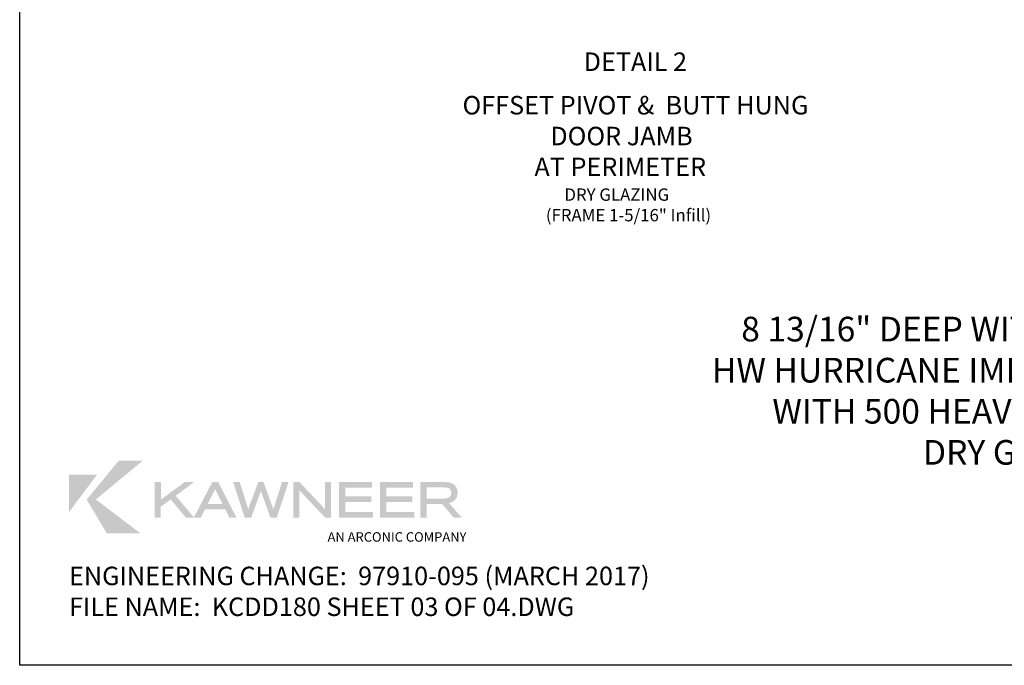
# Model space of a CAD drawing. Units: inches. Extents: x 273 to 375, y 109 to 181.
# Drawn here: x 273 to 293, y 109 to 122 of the extents above; entities that cross this region are included whole.
import ezdxf
from ezdxf.enums import TextEntityAlignment as Align

# ---------------------------------------------------------------- set-up
doc = ezdxf.new("R2010")
doc.units = ezdxf.units.IN
doc.header["$MEASUREMENT"] = 0
for name, color, linetype in [('Kawneer Logo-English', 7, 'Continuous'), ('TBLOCK', 7, 'Continuous'), ('TEXT', 3, 'Continuous')]:
    doc.layers.add(name, color=color, linetype=linetype)
doc.styles.get("Standard").update_dxf_attribs({"font": 'arial.ttf'})

# ---------------------------------------------------------------- blocks, each defined once
blk = doc.blocks.new('Kawneer Logo English')
at = {"layer": 'Kawneer Logo-English'}
for points in [[(0.2706, 0.0336), (0.2688, 0.035), (0.2633, 0.0391), (0.255, 0.0454), (0.2442, 0.0536), (0.2314, 0.0633), (0.2173, 0.0741), (0.202, 0.0857), (0.1863, 0.0976), (0.1706, 0.1096), (0.1553, 0.1211), (0.1411, 0.132), (0.1285, 0.1417), (0.1176, 0.15), (0.1094, 0.1563), (0.1041, 0.1604), (0.1023, 0.1619), (0.1044, 0.1637), (0.1101, 0.1683), (0.1189, 0.1757), (0.1304, 0.1851), (0.1439, 0.1963), (0.159, 0.2087), (0.1751, 0.2221), (0.1917, 0.2359), (0.2083, 0.2496), (0.2244, 0.2628), (0.2395, 0.2753), (0.253, 0.2864), (0.2644, 0.2959), (0.2731, 0.3031), (0.2788, 0.3078), (0.2808, 0.3095), (0.2799, 0.3095), (0.277, 0.3096), (0.2725, 0.3096), (0.2666, 0.3096), (0.2597, 0.3096), (0.252, 0.3096), (0.2438, 0.3096), (0.2352, 0.3096), (0.2267, 0.3096), (0.2184, 0.3095), (0.2106, 0.3095), (0.2037, 0.3095), (0.1979, 0.3095), (0.1933, 0.3095), (0.1904, 0.3095), (0.1894, 0.3095), (0.188, 0.3078), (0.1841, 0.303), (0.1781, 0.2958), (0.1702, 0.2862), (0.161, 0.2751), (0.1507, 0.2625), (0.1396, 0.2491), (0.1283, 0.2352), (0.1169, 0.2214), (0.1059, 0.208), (0.0955, 0.1955), (0.0863, 0.1843), (0.0785, 0.1748), (0.0724, 0.1675), (0.0686, 0.1627), (0.0672, 0.1612), (0.068, 0.1597), (0.0704, 0.1556), (0.0743, 0.1493), (0.0791, 0.1412), (0.0849, 0.1315), (0.0913, 0.1208), (0.0982, 0.1092), (0.1053, 0.0973), (0.1124, 0.0855), (0.1193, 0.0739), (0.1257, 0.0632), (0.1315, 0.0535), (0.1364, 0.0454), (0.1402, 0.0391), (0.1426, 0.035), (0.1435, 0.0336)], [(0.0002, 0.2564), (0, 0.1137), (0.0012, 0.1153), (0.0046, 0.1197), (0.0099, 0.1268), (0.0167, 0.136), (0.0248, 0.1468), (0.0339, 0.1588), (0.0435, 0.1717), (0.0535, 0.185), (0.0634, 0.1984), (0.073, 0.2112), (0.0821, 0.2234), (0.0902, 0.2342), (0.097, 0.2433), (0.1022, 0.2503), (0.1057, 0.2549), (0.1069, 0.2565)], [(0.8092, 0.2278), (0.7789, 0.1309), (0.7782, 0.1288), (0.7776, 0.127), (0.7771, 0.1253), (0.7767, 0.1238), (0.7764, 0.1249), (0.7761, 0.126), (0.7759, 0.1268), (0.7758, 0.1272), (0.7756, 0.128), (0.7751, 0.1292), (0.774, 0.1323), (0.7721, 0.1373), (0.7698, 0.1436), (0.7671, 0.1512), (0.764, 0.1596), (0.7606, 0.1686), (0.7573, 0.1779), (0.7539, 0.1872), (0.7506, 0.1962), (0.7475, 0.2046), (0.7448, 0.2122), (0.7424, 0.2185), (0.7406, 0.2235), (0.7395, 0.2266), (0.7391, 0.2278), (0.7191, 0.2278), (0.6843, 0.1336), (0.6832, 0.1306), (0.6824, 0.1282), (0.6817, 0.1261), (0.6812, 0.1241), (0.6809, 0.1251), (0.6805, 0.1262), (0.6802, 0.1273), (0.6799, 0.1287), (0.6795, 0.1298), (0.6785, 0.1329), (0.677, 0.1378), (0.675, 0.1442), (0.6726, 0.1516), (0.67, 0.16), (0.6672, 0.169), (0.6643, 0.1782), (0.6614, 0.1875), (0.6586, 0.1964), (0.656, 0.2047), (0.6536, 0.2123), (0.6516, 0.2186), (0.6501, 0.2235), (0.6491, 0.2266), (0.6488, 0.2278), (0.6238, 0.2278), (0.6676, 0.0927), (0.6923, 0.0927), (0.726, 0.1855), (0.727, 0.1883), (0.7278, 0.1906), (0.7285, 0.1928), (0.729, 0.1947), (0.7299, 0.1922), (0.7307, 0.1894), (0.7318, 0.1863), (0.7331, 0.1827), (0.7655, 0.0927), (0.7896, 0.0927), (0.8341, 0.2278), (0.8306, 0.2278)], [(0.9726, 0.2278), (0.9726, 0.1355), (0.973, 0.1265), (0.973, 0.1255), (0.9731, 0.1238), (0.9717, 0.1254), (0.9711, 0.1263), (0.9642, 0.1339), (0.8756, 0.2278), (0.853, 0.2278), (0.853, 0.0927), (0.8757, 0.0927), (0.8757, 0.1928), (0.8757, 0.1931), (0.8756, 0.194), (0.8755, 0.1953), (0.8754, 0.1968), (0.8756, 0.1965), (0.8757, 0.1963), (0.8765, 0.1955), (0.8782, 0.1936), (0.8798, 0.1918), (0.8805, 0.1909), (0.8816, 0.1898), (0.8845, 0.1867), (0.8892, 0.1819), (0.8952, 0.1756), (0.9021, 0.1681), (0.91, 0.1598), (0.9184, 0.151), (0.9272, 0.1418), (0.9358, 0.1326), (0.9442, 0.1237), (0.9521, 0.1154), (0.9591, 0.108), (0.965, 0.1017), (0.9696, 0.0969), (0.9726, 0.0938), (0.9736, 0.0927), (0.9952, 0.0927), (0.9952, 0.2278), (0.9927, 0.2278)], [(1.0494, 0.1526), (1.0512, 0.1526), (1.0549, 0.1526), (1.0602, 0.1526), (1.0668, 0.1526), (1.0744, 0.1526), (1.0827, 0.1526), (1.0915, 0.1526), (1.1006, 0.1526), (1.1095, 0.1526), (1.1182, 0.1526), (1.1262, 0.1526), (1.1334, 0.1526), (1.1396, 0.1526), (1.1442, 0.1526), (1.1472, 0.1526), (1.1482, 0.1526), (1.1482, 0.173), (1.1472, 0.173), (1.1442, 0.173), (1.1396, 0.173), (1.1335, 0.173), (1.1262, 0.173), (1.1182, 0.173), (1.1095, 0.173), (1.1006, 0.173), (1.0915, 0.173), (1.0827, 0.173), (1.0744, 0.173), (1.0668, 0.173), (1.0602, 0.173), (1.0549, 0.173), (1.0512, 0.173), (1.0494, 0.173), (1.0494, 0.1754), (1.0494, 0.1794), (1.0494, 0.1844), (1.0494, 0.1899), (1.0494, 0.1953), (1.0494, 0.2003), (1.0494, 0.2043), (1.0494, 0.2067), (1.0512, 0.2067), (1.055, 0.2067), (1.0605, 0.2067), (1.0672, 0.2067), (1.075, 0.2067), (1.0835, 0.2067), (1.0925, 0.2067), (1.1019, 0.2067), (1.1111, 0.2067), (1.12, 0.2067), (1.1283, 0.2067), (1.1356, 0.2067), (1.1419, 0.2067), (1.1466, 0.2067), (1.1497, 0.2067), (1.1508, 0.2067), (1.1508, 0.2278), (1.1483, 0.2278), (1.0259, 0.2278), (1.0259, 0.0927), (1.1556, 0.0927), (1.1556, 0.1137), (1.1545, 0.1137), (1.1512, 0.1137), (1.1462, 0.1137), (1.1397, 0.1137), (1.1319, 0.1137), (1.1232, 0.1137), (1.1139, 0.1137), (1.1043, 0.1137), (1.0945, 0.1137), (1.0851, 0.1137), (1.0761, 0.1137), (1.0679, 0.1137), (1.0609, 0.1137), (1.0552, 0.1137), (1.0513, 0.1137), (1.0494, 0.1137), (1.0494, 0.1164), (1.0494, 0.1209), (1.0494, 0.1267), (1.0494, 0.1331), (1.0494, 0.1395), (1.0494, 0.1453), (1.0494, 0.1499)], [(1.2056, 0.1526), (1.2075, 0.1526), (1.2112, 0.1526), (1.2165, 0.1526), (1.223, 0.1526), (1.2306, 0.1526), (1.239, 0.1526), (1.2478, 0.1526), (1.2568, 0.1526), (1.2658, 0.1526), (1.2744, 0.1526), (1.2826, 0.1526), (1.2897, 0.1526), (1.2958, 0.1526), (1.3005, 0.1526), (1.3035, 0.1526), (1.3045, 0.1526), (1.3045, 0.173), (1.3035, 0.173), (1.3005, 0.173), (1.2958, 0.173), (1.2897, 0.173), (1.2826, 0.173), (1.2744, 0.173), (1.2658, 0.173), (1.2568, 0.173), (1.2478, 0.173), (1.239, 0.173), (1.2306, 0.173), (1.223, 0.173), (1.2165, 0.173), (1.2112, 0.173), (1.2075, 0.173), (1.2056, 0.173), (1.2056, 0.1754), (1.2056, 0.1794), (1.2056, 0.1844), (1.2056, 0.1899), (1.2056, 0.1953), (1.2056, 0.2003), (1.2056, 0.2043), (1.2056, 0.2067), (1.2075, 0.2067), (1.2113, 0.2067), (1.2167, 0.2067), (1.2234, 0.2067), (1.2313, 0.2067), (1.2397, 0.2067), (1.2489, 0.2067), (1.2581, 0.2067), (1.2674, 0.2067), (1.2762, 0.2067), (1.2845, 0.2067), (1.2919, 0.2067), (1.2981, 0.2067), (1.3029, 0.2067), (1.306, 0.2067), (1.3071, 0.2067), (1.3071, 0.2278), (1.3046, 0.2278), (1.1822, 0.2278), (1.1822, 0.0927), (1.3119, 0.0927), (1.3119, 0.1137), (1.3107, 0.1137), (1.3075, 0.1137), (1.3024, 0.1137), (1.2959, 0.1137), (1.2882, 0.1137), (1.2795, 0.1137), (1.2702, 0.1137), (1.2605, 0.1137), (1.2508, 0.1137), (1.2413, 0.1137), (1.2324, 0.1137), (1.2242, 0.1137), (1.2172, 0.1137), (1.2115, 0.1137), (1.2076, 0.1137), (1.2056, 0.1137), (1.2056, 0.1164), (1.2056, 0.1209), (1.2056, 0.1267), (1.2056, 0.1331), (1.2056, 0.1395), (1.2056, 0.1453), (1.2056, 0.1499)]]:
    blk.add_hatch(color=256, dxfattribs=at).paths.add_polyline_path(points)
h = blk.add_hatch(color=256, dxfattribs=at)
h.paths.add_polyline_path([(0.527, 0.1446), (0.529, 0.1487), (0.5323, 0.1552), (0.5365, 0.1634), (0.541, 0.1723), (0.5453, 0.1808), (0.5491, 0.1882), (0.5516, 0.1932), (0.5526, 0.1952), (0.5528, 0.1958), (0.5534, 0.1971), (0.5542, 0.199), (0.555, 0.2013), (0.5555, 0.2001), (0.5561, 0.1989), (0.5567, 0.1975), (0.5575, 0.1959), (0.5583, 0.1943), (0.5606, 0.1896), (0.564, 0.1829), (0.568, 0.1749), (0.5724, 0.1662), (0.5766, 0.1578), (0.5803, 0.1503), (0.5831, 0.1446), (0.5791, 0.1446), (0.5725, 0.1446), (0.5642, 0.1446), (0.555, 0.1446), (0.5459, 0.1446), (0.5376, 0.1446), (0.5311, 0.1446)], flags=16)
h.paths.add_polyline_path([(0.5657, 0.2278), (0.5444, 0.2278), (0.4748, 0.0934), (0.473, 0.0956), (0.47, 0.0991), (0.4661, 0.1037), (0.4616, 0.1091), (0.4563, 0.1153), (0.4507, 0.122), (0.4448, 0.1291), (0.4387, 0.1362), (0.4327, 0.1433), (0.4269, 0.1502), (0.4215, 0.1567), (0.4165, 0.1626), (0.4123, 0.1675), (0.4089, 0.1715), (0.4065, 0.1744), (0.4053, 0.1758), (0.4067, 0.1769), (0.4094, 0.1789), (0.4132, 0.1817), (0.4179, 0.1852), (0.4232, 0.1891), (0.4291, 0.1935), (0.4353, 0.1982), (0.4416, 0.2029), (0.4479, 0.2076), (0.454, 0.2121), (0.4596, 0.2163), (0.4646, 0.22), (0.4689, 0.2232), (0.4721, 0.2256), (0.4743, 0.2272), (0.475, 0.2278), (0.4674, 0.2278), (0.4396, 0.2278), (0.4386, 0.227), (0.4359, 0.2251), (0.4318, 0.2221), (0.4264, 0.2181), (0.4201, 0.2133), (0.4129, 0.208), (0.4051, 0.2023), (0.397, 0.1963), (0.3889, 0.1904), (0.3809, 0.1845), (0.3733, 0.1788), (0.3663, 0.1737), (0.3602, 0.1691), (0.355, 0.1654), (0.3513, 0.1626), (0.3491, 0.161), (0.3491, 0.1631), (0.3491, 0.1663), (0.3491, 0.1703), (0.3491, 0.175), (0.3491, 0.1802), (0.3491, 0.1858), (0.3491, 0.1917), (0.3491, 0.1975), (0.3491, 0.2033), (0.3491, 0.2088), (0.3491, 0.214), (0.3491, 0.2185), (0.3491, 0.2223), (0.3491, 0.2252), (0.3491, 0.2271), (0.3491, 0.2278), (0.3258, 0.2278), (0.3258, 0.0927), (0.3487, 0.0927), (0.3487, 0.0944), (0.3487, 0.0988), (0.3487, 0.1052), (0.3487, 0.1126), (0.3487, 0.12), (0.3487, 0.1267), (0.3487, 0.1318), (0.3487, 0.1343), (0.3507, 0.1357), (0.3549, 0.1388), (0.3605, 0.1429), (0.3669, 0.1476), (0.3733, 0.1523), (0.3792, 0.1566), (0.3837, 0.1599), (0.3862, 0.1618), (0.3873, 0.1604), (0.3895, 0.1578), (0.3925, 0.1542), (0.3965, 0.1495), (0.4009, 0.1443), (0.4058, 0.1384), (0.4109, 0.1322), (0.4162, 0.126), (0.4216, 0.1196), (0.4266, 0.1137), (0.4313, 0.108), (0.4355, 0.1029), (0.4391, 0.0987), (0.4418, 0.0955), (0.4436, 0.0934), (0.4442, 0.0927), (0.4743, 0.0927), (0.4754, 0.0927), (0.5008, 0.0927), (0.5015, 0.094), (0.5032, 0.0973), (0.5055, 0.1021), (0.5083, 0.1077), (0.5111, 0.1135), (0.5137, 0.1186), (0.5157, 0.1226), (0.5167, 0.1248), (0.518, 0.1248), (0.5207, 0.1248), (0.5246, 0.1248), (0.5296, 0.1248), (0.5353, 0.1248), (0.5415, 0.1248), (0.5482, 0.1248), (0.5551, 0.1248), (0.562, 0.1248), (0.5688, 0.1248), (0.575, 0.1248), (0.5807, 0.1248), (0.5856, 0.1248), (0.5896, 0.1248), (0.5923, 0.1248), (0.5936, 0.1248), (0.5946, 0.1226), (0.5966, 0.1186), (0.5992, 0.1135), (0.602, 0.1077), (0.6048, 0.1021), (0.6071, 0.0973), (0.6088, 0.094), (0.6094, 0.0927), (0.6364, 0.0927), (0.5672, 0.2278)])
h = blk.add_hatch(color=256, dxfattribs=at)
h.paths.add_polyline_path([(1.3584, 0.1651), (1.3584, 0.168), (1.3584, 0.1729), (1.3584, 0.1792), (1.3584, 0.1862), (1.3584, 0.1931), (1.3584, 0.1995), (1.3584, 0.2044), (1.3584, 0.2072), (1.3599, 0.2072), (1.3627, 0.2072), (1.3664, 0.2072), (1.3711, 0.2072), (1.3764, 0.2072), (1.3823, 0.2072), (1.3883, 0.2072), (1.3946, 0.2072), (1.4008, 0.2072), (1.4067, 0.2072), (1.4123, 0.2072), (1.4173, 0.2072), (1.4214, 0.2072), (1.4245, 0.2072), (1.4266, 0.2072), (1.4273, 0.2072), (1.431, 0.2071), (1.4343, 0.2069), (1.4359, 0.2067), (1.4374, 0.2064), (1.4389, 0.2061), (1.4404, 0.2056), (1.4417, 0.2051), (1.443, 0.2045), (1.4442, 0.2037), (1.4454, 0.2029), (1.4466, 0.2018), (1.4476, 0.2007), (1.4486, 0.1993), (1.4495, 0.1978), (1.4504, 0.1961), (1.4511, 0.1945), (1.4516, 0.193), (1.452, 0.1914), (1.4522, 0.19), (1.4524, 0.1887), (1.4524, 0.1875), (1.4525, 0.1863), (1.4524, 0.1845), (1.4522, 0.1828), (1.4519, 0.181), (1.4514, 0.1794), (1.4508, 0.1779), (1.4501, 0.1765), (1.4493, 0.1751), (1.4483, 0.1737), (1.447, 0.1723), (1.4457, 0.1711), (1.4443, 0.17), (1.4428, 0.169), (1.4412, 0.1682), (1.4396, 0.1675), (1.4379, 0.1669), (1.4361, 0.1665), (1.4342, 0.166), (1.4324, 0.1657), (1.4304, 0.1655), (1.4285, 0.1654), (1.4244, 0.1652), (1.4202, 0.1651), (1.4177, 0.1651), (1.4111, 0.1651), (1.4018, 0.1651), (1.391, 0.1651), (1.38, 0.1651), (1.37, 0.1651), (1.3623, 0.1651)], flags=16)
h.paths.add_polyline_path([(1.4438, 0.1486), (1.4469, 0.1492), (1.4495, 0.1499), (1.4519, 0.1506), (1.454, 0.1515), (1.4559, 0.1522), (1.4576, 0.153), (1.4591, 0.154), (1.4606, 0.1549), (1.4621, 0.1558), (1.4634, 0.1569), (1.4647, 0.158), (1.4659, 0.1591), (1.467, 0.1602), (1.468, 0.1613), (1.4689, 0.1626), (1.4699, 0.1637), (1.4706, 0.1649), (1.4715, 0.1662), (1.4721, 0.1674), (1.4728, 0.1686), (1.4733, 0.1699), (1.4738, 0.1711), (1.4743, 0.1724), (1.4747, 0.1737), (1.4754, 0.1761), (1.4758, 0.1785), (1.4762, 0.1808), (1.4765, 0.1831), (1.4766, 0.1851), (1.4767, 0.1871), (1.4766, 0.1889), (1.4765, 0.1906), (1.4764, 0.1924), (1.4761, 0.1941), (1.4758, 0.1958), (1.4756, 0.1974), (1.4751, 0.199), (1.4746, 0.2006), (1.4742, 0.2021), (1.4735, 0.2036), (1.473, 0.2051), (1.4722, 0.2065), (1.4715, 0.2079), (1.4706, 0.2092), (1.4698, 0.2105), (1.4689, 0.2118), (1.4679, 0.213), (1.4669, 0.2141), (1.4658, 0.2154), (1.4647, 0.2164), (1.4635, 0.2174), (1.4622, 0.2184), (1.461, 0.2194), (1.4596, 0.2203), (1.4583, 0.2211), (1.4568, 0.222), (1.4554, 0.2227), (1.4538, 0.2234), (1.4523, 0.224), (1.4507, 0.2246), (1.4491, 0.2251), (1.4473, 0.2256), (1.4452, 0.2262), (1.4433, 0.2265), (1.4411, 0.2269), (1.4389, 0.2272), (1.4364, 0.2274), (1.4335, 0.2276), (1.43, 0.2277), (1.4261, 0.2278), (1.426, 0.2278), (1.3349, 0.2278), (1.3349, 0.0927), (1.3586, 0.0927), (1.3586, 0.0947), (1.3586, 0.1001), (1.3586, 0.108), (1.3586, 0.117), (1.3586, 0.1263), (1.3586, 0.1348), (1.3586, 0.1413), (1.3586, 0.1448), (1.3623, 0.1448), (1.3694, 0.1448), (1.3787, 0.1448), (1.389, 0.1448), (1.3993, 0.1448), (1.4082, 0.1448), (1.4147, 0.1448), (1.4177, 0.1448), (1.4201, 0.142), (1.4252, 0.136), (1.4323, 0.1276), (1.4403, 0.1181), (1.4482, 0.1087), (1.455, 0.1006), (1.4599, 0.0948), (1.4618, 0.0927), (1.4925, 0.0927), (1.4907, 0.0948), (1.4856, 0.1005), (1.4785, 0.1088), (1.4701, 0.1183), (1.4615, 0.1282), (1.4536, 0.1373), (1.4474, 0.1445)])
at = {"layer": 'Kawneer Logo-English', "insert": (1.5101, 0.0373), "char_height": 0.036, "attachment_point": 3}
blk.add_mtext_dynamic_manual_height_columns('{\\fArial TUR|b0|i0|c0|p34;\\T1.05;AN ARCONIC COMPANY}', width=0.61259, gutter_width=1, heights=[0], dxfattribs=at)

msp = doc.modelspace()

# ---------------------------------------------------------------- linework, layer by layer
at = {"layer": 'TBLOCK', "linetype": 'Continuous'}
msp.add_lwpolyline([(374.56143, 108.999161), (272.56143, 108.999161), (272.56143, 181.218096)], dxfattribs=at)

# ---------------------------------------------------------------- block references
at = {"xscale": 5.337000000000001, "yscale": 5.337000000000001, "zscale": 5.337000000000001}
msp.add_blockref('Kawneer Logo English', (273.56143, 111.499161), dxfattribs=at)

# ---------------------------------------------------------------- texts
at = {"color": 2, "linetype": 'Continuous'}
msp.add_text('DETAIL 2', height=0.375, dxfattribs=at).set_placement((285.046296, 121.052078), align=Align.CENTER)
at = {"color": 7, "insert": (281.478873, 120.544529), "char_height": 0.375, "width": 7.72756567, "attachment_point": 1}
msp.add_mtext('{\\W0.549762; }OFFSET PIVOT &  BUTT HUNG\\P{\\W8.0411;  }DOOR JAMB\\P{\\W6.6352;  }AT PERIMETER\\P{\\H0.66667x;\\W9.2903;   \\W1;DRY GLAZING\\P\\W7.3149;   \\W1; (FRAME 1-5/16" Infill)}', dxfattribs=at)
at = {"color": 2, "insert": (292.621688, 116.067392), "char_height": 0.5, "width": 23.71843125, "attachment_point": 2}
msp.add_mtext('8 13/16" DEEP WITH 1-5/16"INFILL\\PHW HURRICANE IMPACT DOOR FRAME\\PWITH 500 HEAVY WALL DOORS\\PDRY GLAZE', dxfattribs=at)
at = {"layer": 'TEXT', "insert": (273.56143, 110.999161), "char_height": 0.375, "attachment_point": 1}
msp.add_mtext_dynamic_manual_height_columns('ENGINEERING CHANGE:  97910-095 (MARCH 2017)\\PFILE NAME:  KCDD180 SHEET 03 OF 04.DWG', width=15.45718689, gutter_width=1.25, heights=[0], dxfattribs=at)

doc.saveas('drawing.dxf')
